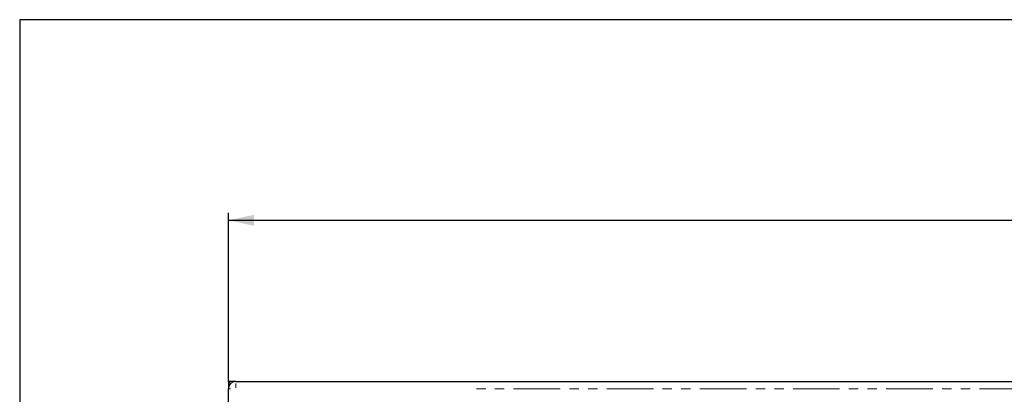
# Model space of a CAD drawing. Units: millimetres. Extents: x 7 to 412, y 7 to 290.
# Drawn here: x 7 to 141, y 238 to 290 of the extents above; entities that cross this region are included whole.
import ezdxf

# ---------------------------------------------------------------- set-up
doc = ezdxf.new("R2010")
doc.units = ezdxf.units.MM
doc.linetypes.add('PHANTOM', pattern=[12.7, 6.35, -1.27, 1.27, -1.27, 1.27, -1.27])
doc.layers.add('SLD-0', color=7, linetype='Continuous')
doc.styles.add('SLDTEXTSTYLE0', font='TXT', dxfattribs={"width": 0.605})
doc.dimstyles.new('SLDDIMSTYLE0', dxfattribs={"dimtxt": 2.568319, "dimasz": 3.5, "dimexe": 0, "dimexo": 0.0625, "dimgap": 0.64208, "dimtad": 1, "dimlfac": 10, "dimrnd": 1e-09, "dimzin": 12, "dimdsep": 46, "dimtxsty": 'SLDTEXTSTYLE0', "dimsah": 1, "dimcen": 0.09, "dimadec": 0, "dimazin": 3, "dimtfac": 1, "dimtofl": 0, "dimtmove": 0, "dimatfit": 3, "dimfxl": 1, "dimfrac": 2, "dimtolj": 1, "dimtzin": 12, "dimarcsym": 0})

# ---------------------------------------------------------------- blocks, each defined once
blk = doc.blocks.new('_D')
at = {"layer": 'SLD-0'}
for p, q in [((35.09, 240.23), (35.09, 263.23)), ((253.49, 240.23), (253.49, 263.23)), ((35.09, 262.23), (253.49, 262.23))]:
    blk.add_line(p, q, dxfattribs=at)
for points in [[(35.09, 262.23), (38.59, 261.48), (38.59, 262.98)], [(253.49, 262.23), (249.99, 262.98), (249.99, 261.48)]]:
    blk.add_solid(points, dxfattribs=at)
at = {"layer": 'SLD-0', "insert": (141.92, 265.64), "char_height": 2.646, "attachment_point": 1, "style": 'SLDTEXTSTYLE0'}
blk.add_mtext('2184', dxfattribs=at)

msp = doc.modelspace()

# ---------------------------------------------------------------- linework, layer by layer
at = {"color": 7, "linetype": 'Continuous', "lineweight": 30}
for p, q in [((36.0853, 240.2328), (35.0853, 240.2328)), ((35.0853, 240.2328), (35.0853, 239.2328)), ((35.0853, 161.2328), (35.0853, 239.2328)), ((36.0853, 240.2328), (252.4853, 240.2328))]:
    msp.add_line(p, q, dxfattribs=at)
at = {"color": 8, "linetype": 'PHANTOM', "lineweight": 0}
for p, q in [((35.1, 239.2328), (35.3782, 239.2328)), ((35.1293, 240.1889), (35.3343, 239.9839)), ((36.0853, 239.3821), (36.0853, 239.9399)), ((220.0253, 239.2328), (68.5453, 239.2328))]:
    msp.add_line(p, q, dxfattribs=at)
at = {"color": 7, "linetype": 'Continuous', "lineweight": 30}
msp.add_arc((36.0853, 239.2328), 1, 90, 180, dxfattribs=at)
at = {"layer": 'SLD-0'}
for p, q in [((412.1241, 289.6081), (6.6284, 289.6081)), ((6.6284, 289.6081), (6.6284, 7.2989))]:
    msp.add_line(p, q, dxfattribs=at)

# ---------------------------------------------------------------- dimensions: what is measured, and where the dimension line sits
dim = msp.add_linear_dim(base=(253.4853, 262.2328), p1=(35.0853, 239.2328), p2=(253.4853, 239.2328), angle=0, dimstyle='SLDDIMSTYLE0', dxfattribs=at)
dim.commit()
dim.dimension.update_dxf_attribs({"geometry": '_D', "text_midpoint": (145.8389, 262.2328), "dimtype": 160})

doc.saveas('drawing.dxf')
